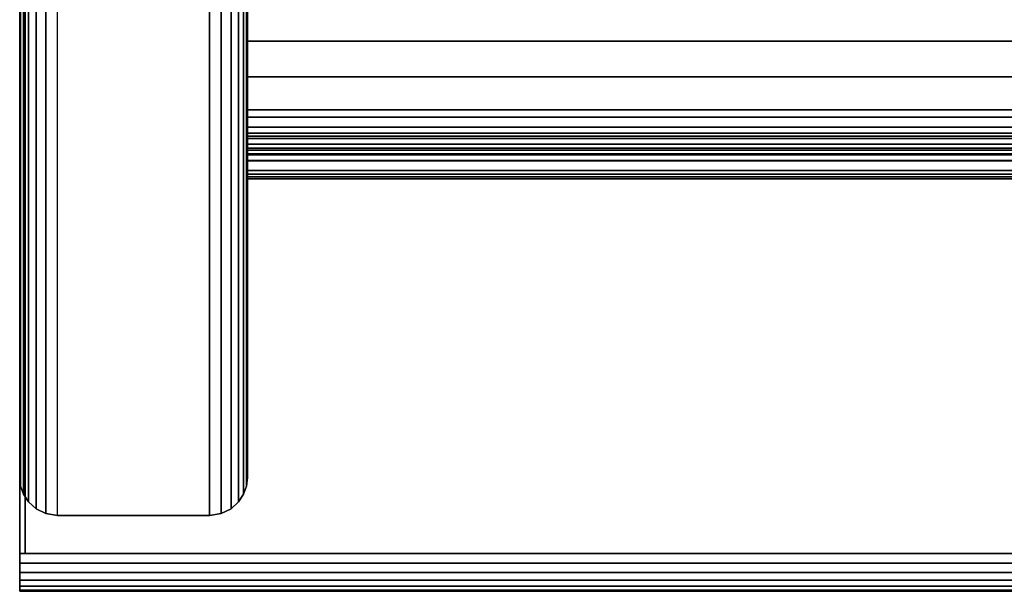
# Model space of a CAD drawing. Units: inches. Extents: x -0.2 to 27, y -40 to 0.
# Drawn here: x 0 to 3.2, y -40 to -38.1 of the extents above; entities that cross this region are included whole.
import ezdxf

# ---------------------------------------------------------------- set-up
doc = ezdxf.new("R2010")
doc.units = ezdxf.units.IN
doc.header["$MEASUREMENT"] = 0
for name, color, linetype in [('A-FURN-3-STORAGE-LOWER-WOOD-SHELF-ABS-WRAP', 250, 'Continuous'), ('A-FURN-3-STORAGE-LOWER-WOOD-SHELF-CORE-EDGE-HORIZONTAL', 255, 'Continuous'), ('A-FURN-3-STORAGE-LOWER-WOOD-SHELF-CORE-SURFACE-HORIZONTAL', 255, 'Continuous'), ('A-FURN-3-STORAGE-LOWER-WOOD-SIDEPANEL-EDGE-HORIZONTAL', 255, 'Continuous'), ('A-FURN-3-STORAGE-LOWER-WOOD-SIDEPANEL-EDGE-VERTICAL', 255, 'Continuous'), ('A-FURN-3-STORAGE-LOWER-WOOD-SIDEPANEL-SURFACE-VERTICAL', 255, 'Continuous'), ('A-FURN-3-STORAGE-LOWER-WOOD-TOP-EDGE-HORIZONTAL', 255, 'Continuous'), ('A-FURN-3-STORAGE-LOWER-WOOD-TOP-SURFACE-HORIZONTAL', 255, 'Continuous')]:
    doc.layers.add(name, color=color, linetype=linetype)

msp = doc.modelspace()

# ---------------------------------------------------------------- linework, layer by layer
at = {"layer": 'A-FURN-3-STORAGE-LOWER-WOOD-SHELF-ABS-WRAP'}
for points in [[(26.25, -0.875, 4.375), (26.25, -38.1866, 4.375), (0.75, -38.1866, 4.375), (0.75, -0.875, 4.375)], [(0.75, -0.875, 4.4531), (0.75, -38.1865, 4.4531), (26.25, -38.1865, 4.4531), (26.25, -0.875, 4.4531)], [(0.75, -38.4375, 3.5468), (0.75, -38.4375, 3.625), (26.25, -38.4375, 3.625), (26.25, -38.4375, 3.5468)], [(0.75, -38.6406, 3.75), (0.75, -38.6406, 3.999), (26.25, -38.6406, 3.999), (26.25, -38.6406, 3.75)]]:
    msp.add_3dface(points, dxfattribs=at)
for points, invisible_edges in [([(0.75, -38.1866, 4.375), (0.75, -38.1865, 4.4531), (0.75, -0.875, 4.4531), (0.75, -0.875, 4.375)], 1), ([(0.75, -38.1865, 4.4531), (0.75, -38.1866, 4.375), (0.75, -38.2846, 4.3622), (0.75, -38.304, 4.4376)], 5), ([(0.75, -38.304, 4.4376), (0.75, -38.2846, 4.3622), (0.75, -38.375, 4.3247), (0.75, -38.4136, 4.3923)], 5), ([(0.75, -38.4136, 4.3923), (0.75, -38.375, 4.3247), (0.75, -38.4527, 4.2651), (0.75, -38.5076, 4.3201)], 5), ([(0.75, -38.4375, 3.625), (0.75, -38.4375, 3.5468), (0.75, -38.4901, 3.5538), (0.75, -38.4699, 3.6292)], 4), ([(0.75, -38.5076, 4.3201), (0.75, -38.4527, 4.2651), (0.75, -38.5123, 4.1875), (0.75, -38.5798, 4.226)], 5), ([(0.75, -38.4699, 3.6292), (0.75, -38.4901, 3.5538), (0.75, -38.5391, 3.5741), (0.75, -38.5, 3.6417)], 5), ([(0.75, -38.5, 3.6417), (0.75, -38.5391, 3.5741), (0.75, -38.5811, 3.6063), (0.75, -38.5259, 3.6616)], 5), ([(0.75, -38.5798, 4.226), (0.75, -38.5123, 4.1875), (0.75, -38.5497, 4.097), (0.75, -38.6252, 4.1165)], 5), ([(0.75, -38.5259, 3.6616), (0.75, -38.5811, 3.6063), (0.75, -38.6134, 3.6484), (0.75, -38.5458, 3.6875)], 5), ([(0.75, -38.5458, 3.6875), (0.75, -38.6134, 3.6484), (0.75, -38.6337, 3.6974), (0.75, -38.5582, 3.7176)], 5), ([(0.75, -38.6252, 4.1165), (0.75, -38.5497, 4.097), (0.75, -38.5625, 3.999), (0.75, -38.6406, 3.999)], 5), ([(0.75, -38.5582, 3.7176), (0.75, -38.6337, 3.6974), (0.75, -38.6406, 3.75), (0.75, -38.5625, 3.75)], 5), ([(0.75, -38.6406, 3.999), (0.75, -38.5625, 3.999), (0.75, -38.5625, 3.75), (0.75, -38.6406, 3.75)], 5)]:
    msp.add_3dface(points, dxfattribs=dict(at, invisible_edges=invisible_edges))
at = {"layer": 'A-FURN-3-STORAGE-LOWER-WOOD-SHELF-CORE-EDGE-HORIZONTAL'}
for points, invisible_edges in [([(0.75, -0.875, 4.375), (0.75, -0.875, 3.625), (0.75, -38.4375, 3.625), (0.75, -38.1866, 4.375)], 4), ([(0.75, -38.1866, 4.375), (0.75, -38.4375, 3.625), (0.75, -38.4699, 3.6292), (0.75, -38.2846, 4.3622)], 5), ([(0.75, -38.2846, 4.3622), (0.75, -38.4699, 3.6292), (0.75, -38.5, 3.6417), (0.75, -38.375, 4.3247)], 5), ([(0.75, -38.375, 4.3247), (0.75, -38.5, 3.6417), (0.75, -38.5259, 3.6616), (0.75, -38.4527, 4.2651)], 5), ([(0.75, -38.4527, 4.2651), (0.75, -38.5259, 3.6616), (0.75, -38.5458, 3.6875), (0.75, -38.5123, 4.1875)], 5), ([(0.75, -38.5123, 4.1875), (0.75, -38.5458, 3.6875), (0.75, -38.5582, 3.7176), (0.75, -38.5497, 4.097)], 5), ([(0.75, -38.5497, 4.097), (0.75, -38.5582, 3.7176), (0.75, -38.5625, 3.75), (0.75, -38.5625, 4)], 1)]:
    msp.add_3dface(points, dxfattribs=dict(at, invisible_edges=invisible_edges))
at = {"layer": 'A-FURN-3-STORAGE-LOWER-WOOD-SHELF-CORE-SURFACE-HORIZONTAL'}
msp.add_3dface([(26.25, -0.875, 3.625), (26.25, -38.4375, 3.625), (0.75, -38.4375, 3.625), (0.75, -0.875, 3.625)], dxfattribs=at)
at = {"layer": 'A-FURN-3-STORAGE-LOWER-WOOD-SIDEPANEL-EDGE-HORIZONTAL'}
msp.add_3dface([(0.625, -39.75, 0.5), (0.125, -39.75, 0.5), (0.125, -0.125, 0.5), (0.625, -0.125, 0.5)], dxfattribs=at)
at = {"layer": 'A-FURN-3-STORAGE-LOWER-WOOD-SIDEPANEL-EDGE-VERTICAL'}
msp.add_3dface([(0.625, -39.75, 83.25), (0.125, -39.75, 83.25), (0.125, -39.75, 0.5), (0.625, -39.75, 0.5)], dxfattribs=at)
at = {"layer": 'A-FURN-3-STORAGE-LOWER-WOOD-SIDEPANEL-SURFACE-VERTICAL'}
for points in [[(0, -0.25, 83.25), (0, -0.25, 0.625), (0, -39.625, 0.625), (0, -39.625, 83.25)], [(0.75, -39.625, 0.625), (0.75, -0.25, 0.625), (0.75, -0.25, 83.25), (0.75, -39.625, 83.25)]]:
    msp.add_3dface(points, dxfattribs=at)
at = {"layer": 'A-FURN-3-STORAGE-LOWER-WOOD-TOP-EDGE-HORIZONTAL'}
for points in [[(0.018, -39.875, 83.25), (0, -39.875, 83.25), (0, -0.125, 83.25), (0.018, -0.125, 83.25)], [(0.018, -0.125, 84), (0, -0.125, 84), (0, -39.875, 84), (0.018, -39.875, 84)], [(0, -39.875, 84), (0, -0.125, 84), (0, -0.125, 83.25), (0, -39.875, 83.25)], [(27, -40, 83.375), (27, -40, 83.875), (0, -40, 83.875), (0, -40, 83.375)]]:
    msp.add_3dface(points, dxfattribs=at)
for points, invisible_edges in [([(0, -39.875, 84), (0, -39.875, 83.25), (0, -39.9074, 83.2542), (0, -39.9074, 83.9957)], 4), ([(0, -39.9074, 83.9957), (0, -39.9074, 83.2542), (0, -39.9375, 83.2667), (0, -39.9375, 83.9832)], 5), ([(0, -39.9375, 83.9832), (0, -39.9375, 83.2667), (0, -39.9634, 83.2866), (0, -39.9634, 83.9634)], 5), ([(0, -39.9634, 83.9634), (0, -39.9634, 83.2866), (0, -39.9833, 83.3125), (0, -39.9833, 83.9375)], 5), ([(0, -39.9833, 83.9375), (0, -39.9833, 83.3125), (0, -39.9957, 83.3426), (0, -39.9957, 83.9073)], 5), ([(0, -39.9957, 83.9073), (0, -39.9957, 83.3426), (0, -40, 83.375), (0, -40, 83.875)], 1)]:
    msp.add_3dface(points, dxfattribs=dict(at, invisible_edges=invisible_edges))
at = {"layer": 'A-FURN-3-STORAGE-LOWER-WOOD-TOP-SURFACE-HORIZONTAL'}
for points in [[(0.018, -0.125, 84), (0.018, -39.875, 84), (26.982, -39.875, 84), (26.982, -0.125, 84)], [(0.018, -39.875, 83.25), (0.018, -0.125, 83.25), (26.982, -0.125, 83.25), (26.982, -39.875, 83.25)]]:
    msp.add_3dface(points, dxfattribs=at)

# ---------------------------------------------------------------- meshes
at = {"layer": 'A-FURN-3-STORAGE-LOWER-WOOD-SHELF-ABS-WRAP'}
mesh = msp.add_polymesh((2, 7), dxfattribs=at)
for k, corner in enumerate([(26.25, -38.6406, 3.999), (26.25, -38.6252, 4.1165), (26.25, -38.5798, 4.226), (26.25, -38.5076, 4.3201), (26.25, -38.4136, 4.3923), (26.25, -38.304, 4.4376), (26.25, -38.1865, 4.4531), (0.75, -38.6406, 3.999), (0.75, -38.6252, 4.1165), (0.75, -38.5798, 4.226), (0.75, -38.5076, 4.3201), (0.75, -38.4136, 4.3923), (0.75, -38.304, 4.4376), (0.75, -38.1865, 4.4531)]):
    mesh.set_mesh_vertex(divmod(k, 7), corner)
mesh = msp.add_polymesh((2, 7), dxfattribs=at)
for k, corner in enumerate([(26.25, -38.4375, 3.625), (26.25, -38.4699, 3.6292), (26.25, -38.5, 3.6417), (26.25, -38.5259, 3.6616), (26.25, -38.5458, 3.6875), (26.25, -38.5582, 3.7176), (26.25, -38.5625, 3.75), (0.75, -38.4375, 3.625), (0.75, -38.4699, 3.6292), (0.75, -38.5, 3.6417), (0.75, -38.5259, 3.6616), (0.75, -38.5458, 3.6875), (0.75, -38.5582, 3.7176), (0.75, -38.5625, 3.75)]):
    mesh.set_mesh_vertex(divmod(k, 7), corner)
mesh = msp.add_polymesh((2, 7), dxfattribs=at)
for k, corner in enumerate([(0.75, -38.4375, 3.5468), (0.75, -38.4901, 3.5538), (0.75, -38.5391, 3.5741), (0.75, -38.5811, 3.6063), (0.75, -38.6134, 3.6484), (0.75, -38.6337, 3.6974), (0.75, -38.6406, 3.75), (26.25, -38.4375, 3.5468), (26.25, -38.4901, 3.5538), (26.25, -38.5391, 3.5741), (26.25, -38.5811, 3.6063), (26.25, -38.6134, 3.6484), (26.25, -38.6337, 3.6974), (26.25, -38.6406, 3.75)]):
    mesh.set_mesh_vertex(divmod(k, 7), corner)
at = {"layer": 'A-FURN-3-STORAGE-LOWER-WOOD-SIDEPANEL-EDGE-HORIZONTAL'}
mesh = msp.add_polymesh((2, 7), dxfattribs=at)
for k, corner in enumerate([(0, -39.625, 0.625), (0.0032, -39.653, 0.597), (0.0128, -39.6802, 0.5698), (0.0295, -39.7056, 0.5444), (0.0538, -39.7277, 0.5222), (0.0863, -39.7438, 0.5061), (0.125, -39.75, 0.5), (0, -0.25, 0.625), (0.0032, -0.222, 0.597), (0.0128, -0.1948, 0.5698), (0.0295, -0.1694, 0.5444), (0.0538, -0.1473, 0.5222), (0.0863, -0.1312, 0.5061), (0.125, -0.125, 0.5)]):
    mesh.set_mesh_vertex(divmod(k, 7), corner)
mesh = msp.add_polymesh((2, 7), dxfattribs=at)
for k, corner in enumerate([(0.75, -39.625, 0.625), (0.7468, -39.653, 0.597), (0.7372, -39.6802, 0.5698), (0.7205, -39.7056, 0.5444), (0.6962, -39.7277, 0.5222), (0.6637, -39.7438, 0.5061), (0.625, -39.75, 0.5), (0.75, -0.25, 0.625), (0.7468, -0.222, 0.597), (0.7372, -0.1948, 0.5698), (0.7205, -0.1694, 0.5444), (0.6962, -0.1473, 0.5222), (0.6637, -0.1312, 0.5061), (0.625, -0.125, 0.5)]):
    mesh.set_mesh_vertex(divmod(k, 7), corner)
at = {"layer": 'A-FURN-3-STORAGE-LOWER-WOOD-SIDEPANEL-EDGE-VERTICAL'}
mesh = msp.add_polymesh((2, 7), dxfattribs=at)
for k, corner in enumerate([(0, -39.625, 83.25), (0.0032, -39.653, 83.2499), (0.0128, -39.6802, 83.2499), (0.0295, -39.7056, 83.2499), (0.0538, -39.7277, 83.2499), (0.0863, -39.7438, 83.25), (0.125, -39.75, 83.25), (0, -39.625, 0.625), (0.0032, -39.653, 0.597), (0.0128, -39.6802, 0.5698), (0.0295, -39.7056, 0.5444), (0.0538, -39.7277, 0.5222), (0.0863, -39.7438, 0.5061), (0.125, -39.75, 0.5)]):
    mesh.set_mesh_vertex(divmod(k, 7), corner)
mesh = msp.add_polymesh((2, 7), dxfattribs=at)
for k, corner in enumerate([(0.625, -39.75, 83.25), (0.6637, -39.7438, 83.25), (0.6962, -39.7277, 83.2499), (0.7205, -39.7056, 83.2499), (0.7372, -39.6802, 83.2499), (0.7468, -39.653, 83.2499), (0.75, -39.625, 83.25), (0.625, -39.75, 0.5), (0.6637, -39.7438, 0.5061), (0.6962, -39.7277, 0.5222), (0.7205, -39.7056, 0.5444), (0.7372, -39.6802, 0.5698), (0.7468, -39.653, 0.597), (0.75, -39.625, 0.625)]):
    mesh.set_mesh_vertex(divmod(k, 7), corner)
at = {"layer": 'A-FURN-3-STORAGE-LOWER-WOOD-TOP-EDGE-HORIZONTAL'}
mesh = msp.add_polymesh((2, 7), dxfattribs=at)
for k, corner in enumerate([(0, -40, 83.375), (0, -39.9957, 83.3426), (0, -39.9833, 83.3125), (0, -39.9634, 83.2866), (0, -39.9375, 83.2667), (0, -39.9074, 83.2542), (0, -39.875, 83.25), (27, -40, 83.375), (27, -39.9957, 83.3426), (27, -39.9833, 83.3125), (27, -39.9634, 83.2866), (27, -39.9375, 83.2667), (27, -39.9074, 83.2542), (27, -39.875, 83.25)]):
    mesh.set_mesh_vertex(divmod(k, 7), corner)
mesh = msp.add_polymesh((2, 7), dxfattribs=at)
for k, corner in enumerate([(0, -39.875, 84), (0, -39.9074, 83.9957), (0, -39.9375, 83.9832), (0, -39.9634, 83.9634), (0, -39.9833, 83.9375), (0, -39.9957, 83.9073), (0, -40, 83.875), (27, -39.875, 84), (27, -39.9074, 83.9957), (27, -39.9375, 83.9832), (27, -39.9634, 83.9634), (27, -39.9833, 83.9375), (27, -39.9957, 83.9073), (27, -40, 83.875)]):
    mesh.set_mesh_vertex(divmod(k, 7), corner)

doc.saveas('drawing.dxf')
